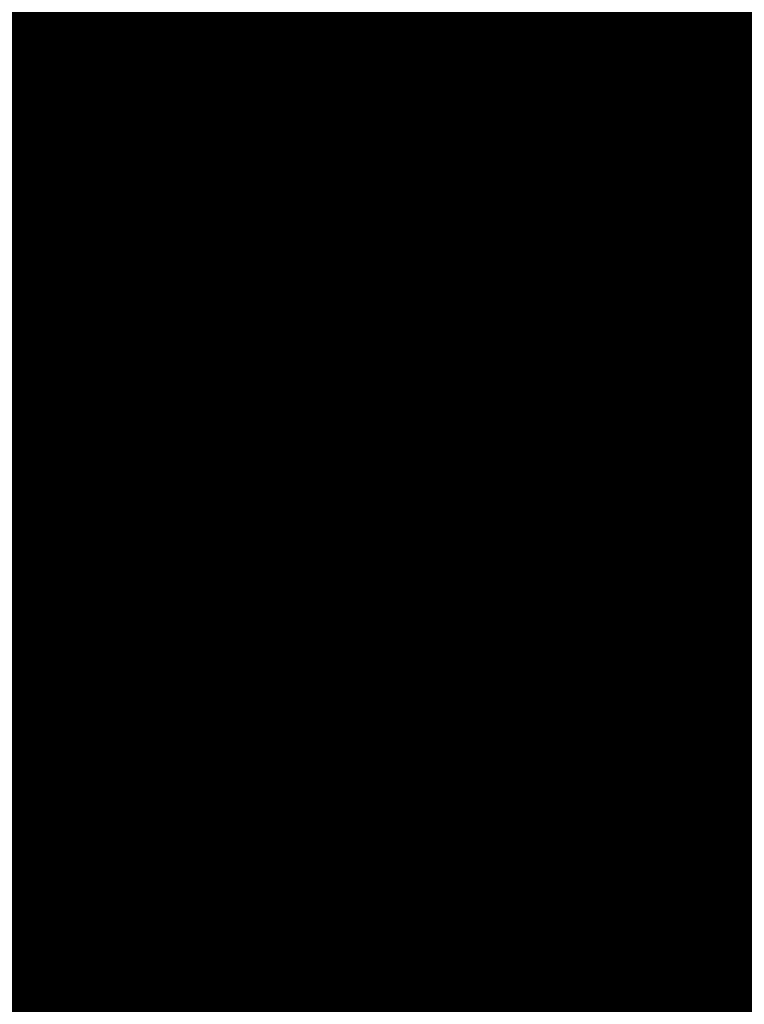
# Model space of a CAD drawing. Units: millimetres. Extents: x -6681 to 1575194, y -425978 to 60344.
# Drawn here: x 161921 to 162301, y -28463 to -27947 of the extents above; entities that cross this region are included whole.
import ezdxf

# ---------------------------------------------------------------- set-up
doc = ezdxf.new("R2010")
doc.units = ezdxf.units.MM
doc.layers.add('МАРКИ ОБОРУДОВАНИЯ', color=7, linetype='Continuous', lineweight=20)
doc.layers.add('ОБОРУДОВАНИЕ', color=84, linetype='Continuous', lineweight=15)
doc.styles.add('ГОСТ 2.304', font='isocpeui.ttf')

# ---------------------------------------------------------------- blocks, each defined once
blk = doc.blocks.new('*U619')
h = blk.add_hatch(color=256)
edge = h.paths.add_edge_path()
edge.add_arc((-448.36, -643.5), 37.5, 90, 180)
edge.add_line((-485.86, -643.5), (-448.36, -643.5))
edge.add_line((-448.36, -643.5), (-448.36, -606))
h = blk.add_hatch(color=256)
edge = h.paths.add_edge_path()
edge.add_arc((-448.36, -643.5), 37.5, 270, 360)
edge.add_line((-410.86, -643.5), (-448.36, -643.5))
edge.add_line((-448.36, -643.5), (-448.36, -681))
for p, q in [((-735.35, -715.42), (-735.35, 127.58)), ((-735.35, -715.42), (-735.35, 127.58)), ((-635.35, -693.42), (-635.35, 127.58)), ((-629.2, -34.61), (-629.2, -531.67)), ((-635.35, -537.41), (-635.35, -44.84)), ((-602.35, -310.58), (-602.35, -274.79)), ((-590.35, -293.14), (-590.35, -518.58)), ((-587.35, -296.91), (-587.35, -514.17)), ((-596.35, -308.58), (-596.35, -303.58)), ((-596.35, -303.58), (-593.35, -303.58)), ((-593.35, -303.58), (-593.35, -308.58)), ((-593.35, -308.58), (-593.35, -303.58)), ((-593.35, -303.58), (-590.35, -303.58)), ((-600.35, -307.8), (-600.35, -310.69)), ((-600.35, -307.8), (-596.35, -307.8)), ((-596.35, -398.58), (-596.35, -308.58)), ((-593.35, -398.58), (-593.35, -308.58)), ((-593.35, -398.58), (-593.35, -308.58)), ((-526.19, -309.27), (-529.29, -316.74)), ((-518.18, -308.22), (-526.19, -309.27)), ((-513.26, -314.63), (-518.18, -308.22)), ((-432.52, -308.22), (-437.44, -314.63)), ((-424.51, -309.27), (-432.52, -308.22)), ((-421.42, -316.74), (-424.51, -309.27)), ((-605.85, -310.58), (-606.35, -311.08)), ((-606.35, -311.08), (-606.35, -316.08)), ((-605.85, -316.58), (-605.85, -310.58)), ((-600.35, -310.58), (-605.85, -310.58)), ((-600.35, -310.69), (-600.35, -316.46)), ((-600.35, -310.69), (-596.35, -310.69)), ((-516.35, -322.1), (-513.26, -314.63)), ((-437.44, -314.63), (-434.35, -322.1)), ((-606.35, -316.08), (-605.85, -316.58)), ((-605.85, -316.58), (-600.35, -316.58)), ((-602.35, -324.28), (-602.35, -316.58)), ((-600.35, -316.46), (-600.35, -319.35)), ((-600.35, -316.46), (-596.35, -316.46)), ((-600.35, -319.35), (-596.35, -319.35)), ((-565.35, -318.51), (-565.35, -362.32)), ((-529.29, -316.74), (-524.37, -323.15)), ((-426.34, -323.15), (-421.42, -316.74)), ((-618.22, -322.58), (-620.85, -322.58)), ((-617.85, -328.08), (-617.85, -322.58)), ((-617.5, -323.31), (-617.85, -328.08)), ((-617.5, -323.31), (-617.5, -322.58)), ((-617.5, -322.58), (-607.85, -322.58)), ((-607.85, -323.31), (-617.5, -323.31)), ((-607.85, -323.31), (-607.85, -322.58)), ((-607.85, -332.84), (-607.85, -323.31)), ((-601.85, -324.28), (-607.85, -324.28)), ((-601.85, -323.31), (-601.85, -322.58)), ((-601.85, -322.58), (-596.35, -322.58)), ((-596.35, -323.31), (-601.85, -323.31)), ((-601.85, -323.31), (-601.85, -332.84)), ((-524.37, -323.15), (-516.35, -322.1)), ((-434.35, -322.1), (-426.34, -323.15)), ((-624.85, -326.58), (-624.85, -340.58)), ((-617.85, -339.08), (-617.85, -328.08)), ((-617.85, -328.08), (-617.5, -332.84)), ((-617.5, -334.31), (-617.85, -339.08)), ((-617.5, -334.31), (-617.5, -332.84)), ((-617.5, -332.84), (-607.85, -332.84)), ((-607.85, -334.31), (-617.5, -334.31)), ((-607.85, -334.31), (-607.85, -332.84)), ((-607.85, -343.84), (-607.85, -334.31)), ((-601.85, -334.31), (-601.85, -332.84)), ((-601.85, -332.84), (-596.35, -332.84)), ((-596.35, -334.31), (-601.85, -334.31)), ((-601.85, -334.31), (-601.85, -343.84)), ((-617.85, -344.58), (-617.85, -339.08)), ((-617.85, -339.08), (-617.5, -343.84)), ((-620.85, -344.58), (-618.22, -344.58)), ((-617.5, -344.58), (-617.5, -343.84)), ((-617.5, -343.84), (-607.85, -343.84)), ((-607.85, -344.58), (-617.5, -344.58)), ((-607.85, -342.88), (-601.85, -342.88)), ((-607.85, -344.58), (-607.85, -343.84)), ((-602.35, -347.33), (-602.35, -342.88)), ((-601.85, -344.58), (-601.85, -343.84)), ((-601.85, -343.84), (-596.35, -343.84)), ((-596.35, -344.58), (-601.85, -344.58)), ((-616.85, -349.75), (-616.85, -357.4)), ((-610.45, -346.75), (-613.85, -346.75)), ((-610.45, -346.75), (-610.45, -360.4)), ((-607.85, -346.63), (-609.95, -346.63)), ((-609.95, -346.63), (-609.95, -347.18)), ((-609.95, -347.18), (-607.85, -347.18)), ((-607.85, -346.63), (-607.85, -347.18)), ((-607.35, -346.75), (-607.35, -360.4)), ((-604.35, -346.75), (-607.35, -346.75)), ((-604.35, -346.75), (-604.35, -360.4)), ((-600.35, -347.33), (-604.35, -347.33)), ((-600.35, -347.33), (-600.35, -359.83)), ((-599.35, -348.08), (-600.35, -348.08)), ((-599.35, -360.4), (-599.35, -346.75)), ((-596.35, -346.63), (-598.85, -346.63)), ((-598.85, -346.63), (-598.85, -347.18)), ((-598.85, -347.18), (-596.35, -347.18)), ((-496.35, -348.29), (-496.35, -388.82)), ((-487.35, -349.32), (-487.35, -388.82)), ((-486.35, -349.4), (-486.35, -380.32)), ((-464.35, -380.32), (-464.35, -349.4)), ((-463.35, -349.32), (-463.35, -388.82)), ((-454.35, -348.29), (-454.35, -383.82)), ((-607.85, -353.02), (-609.95, -353.02)), ((-609.95, -353.02), (-609.95, -354.13)), ((-609.95, -354.13), (-607.85, -354.13)), ((-607.85, -353.02), (-607.85, -354.13)), ((-596.35, -353.02), (-598.85, -353.02)), ((-598.85, -353.02), (-598.85, -354.13)), ((-598.85, -354.13), (-596.35, -354.13)), ((-613.85, -360.4), (-610.45, -360.4)), ((-607.85, -359.97), (-609.95, -359.97)), ((-609.95, -359.97), (-609.95, -360.53)), ((-609.95, -360.53), (-607.85, -360.53)), ((-607.85, -359.97), (-607.85, -360.53)), ((-607.35, -360.4), (-604.35, -360.4)), ((-604.35, -359.83), (-600.35, -359.83)), ((-602.35, -364.28), (-602.35, -359.83)), ((-600.35, -359.08), (-599.35, -359.08)), ((-596.35, -359.97), (-598.85, -359.97)), ((-598.85, -359.97), (-598.85, -360.53)), ((-598.85, -360.53), (-596.35, -360.53)), ((-624.85, -366.58), (-624.85, -380.58)), ((-618.22, -362.58), (-620.85, -362.58)), ((-617.85, -368.08), (-617.85, -362.58)), ((-617.5, -363.31), (-617.85, -368.08)), ((-617.5, -363.31), (-617.5, -362.58)), ((-617.5, -362.58), (-607.85, -362.58)), ((-607.85, -363.31), (-617.5, -363.31)), ((-607.85, -363.31), (-607.85, -362.58)), ((-607.85, -372.84), (-607.85, -363.31)), ((-601.85, -364.28), (-607.85, -364.28)), ((-601.85, -363.31), (-601.85, -362.58)), ((-601.85, -362.58), (-596.35, -362.58)), ((-596.35, -363.31), (-601.85, -363.31)), ((-601.85, -363.31), (-601.85, -372.84)), ((-561.85, -362.32), (-565.35, -362.32)), ((-564.72, -363.54), (-563.85, -362.32)), ((-520.35, -395.11), (-564.72, -363.54)), ((-561.85, -363.74), (-563.85, -362.32)), ((-563.6, -362.32), (-563.6, -362.5)), ((-562.85, -362.32), (-562.85, -363.03)), ((-561.85, -363.74), (-561.85, -362.32)), ((-520.35, -393.27), (-561.85, -363.74)), ((-617.85, -379.08), (-617.85, -368.08)), ((-617.85, -368.08), (-617.5, -372.84)), ((-617.5, -374.31), (-617.85, -379.08)), ((-617.5, -374.31), (-617.5, -372.84)), ((-617.5, -372.84), (-607.85, -372.84)), ((-607.85, -374.31), (-617.5, -374.31)), ((-607.85, -374.31), (-607.85, -372.84)), ((-607.85, -383.84), (-607.85, -374.31)), ((-601.85, -374.31), (-601.85, -372.84)), ((-601.85, -372.84), (-596.35, -372.84)), ((-596.35, -374.31), (-601.85, -374.31)), ((-601.85, -374.31), (-601.85, -383.84)), ((-395.35, -373.5), (-395.35, -378.41)), ((-395.35, -373.5), (-387.35, -373.5)), ((-387.35, -393.82), (-387.35, -372.82)), ((-385.35, -372.82), (-387.35, -372.82)), ((-617.85, -384.58), (-617.85, -379.08)), ((-617.85, -379.08), (-617.5, -383.84)), ((-484.85, -381.82), (-465.85, -381.82)), ((-395.35, -378.41), (-395.35, -388.23)), ((-395.35, -378.41), (-387.35, -378.41)), ((-620.85, -384.58), (-618.22, -384.58)), ((-617.5, -384.58), (-617.5, -383.84)), ((-617.5, -383.84), (-607.85, -383.84)), ((-607.85, -384.58), (-617.5, -384.58)), ((-607.85, -382.88), (-601.85, -382.88)), ((-607.85, -384.58), (-607.85, -383.84)), ((-602.35, -390.58), (-602.35, -382.88)), ((-601.85, -384.58), (-601.85, -383.84)), ((-601.85, -383.84), (-596.35, -383.84)), ((-596.35, -384.58), (-601.85, -384.58)), ((-605.85, -390.58), (-606.35, -391.08)), ((-606.35, -391.08), (-606.35, -396.08)), ((-605.85, -396.58), (-605.85, -390.58)), ((-600.35, -390.58), (-605.85, -390.58)), ((-600.35, -387.8), (-600.35, -390.69)), ((-600.35, -387.8), (-596.35, -387.8)), ((-600.35, -390.69), (-600.35, -396.46)), ((-600.35, -390.69), (-596.35, -390.69)), ((-520.35, -388.82), (-430.35, -388.82)), ((-520.35, -388.82), (-520.35, -404.82)), ((-430.35, -404.82), (-430.35, -388.82)), ((-395.35, -388.23), (-395.35, -393.13)), ((-395.35, -388.23), (-387.35, -388.23)), ((-606.35, -396.08), (-605.85, -396.58)), ((-605.85, -396.58), (-600.35, -396.58)), ((-602.35, -531.67), (-602.35, -396.58)), ((-600.35, -396.46), (-600.35, -399.35)), ((-600.35, -396.46), (-596.35, -396.46)), ((-395.35, -393.13), (-387.35, -393.13)), ((-387.35, -393.82), (-385.35, -393.82)), ((-600.35, -399.35), (-596.35, -399.35)), ((-596.35, -403.58), (-596.35, -398.58)), ((-593.35, -398.58), (-593.35, -403.58)), ((-593.35, -403.58), (-593.35, -398.58)), ((-593.35, -403.58), (-596.35, -403.58)), ((-593.35, -403.58), (-590.35, -403.58)), ((-557.25, -404.82), (-557.25, -405.32)), ((-507.49, -404.82), (-557.25, -404.82)), ((-557.25, -405.32), (-557.25, -418.99)), ((-430.35, -404.82), (-520.35, -404.82)), ((-393.45, -404.82), (-443.22, -404.82)), ((-393.45, -404.82), (-393.45, -405.32)), ((-393.45, -405.32), (-393.45, -418.99)), ((-567.25, -418.52), (-567.25, -414.82)), ((-557.25, -414.82), (-567.25, -414.82)), ((-383.45, -414.82), (-393.45, -414.82)), ((-567.25, -422.41), (-567.25, -418.52)), ((-567.25, -428.89), (-567.25, -422.41)), ((-557.25, -418.99), (-557.25, -420.87)), ((-557.25, -420.87), (-557.25, -421.96)), ((-557.25, -421.96), (-557.25, -428.53)), ((-393.45, -418.99), (-393.45, -420.87)), ((-393.45, -420.87), (-393.45, -421.96)), ((-393.45, -421.96), (-393.45, -428.53)), ((-573.25, -424.36), (-573.25, -434.36)), ((-567.25, -424.36), (-573.25, -424.36)), ((-557.25, -428.53), (-557.25, -437.82)), ((-393.45, -428.53), (-393.45, -437.82)), ((-567.25, -441.08), (-567.25, -428.89)), ((-573.25, -434.36), (-567.25, -434.36)), ((-557.25, -437.82), (-557.25, -441.41)), ((-393.45, -437.82), (-393.45, -441.41)), ((-567.25, -446.05), (-567.25, -441.08)), ((-557.25, -441.41), (-557.25, -442.82)), ((-557.25, -442.82), (-557.25, -443.32)), ((-393.45, -442.82), (-557.25, -442.82)), ((-557.25, -443.32), (-557.25, -486.32)), ((-393.45, -441.41), (-393.45, -442.82)), ((-393.45, -442.82), (-393.45, -443.32)), ((-393.45, -443.32), (-393.45, -486.32)), ((-567.25, -451.65), (-567.25, -446.05)), ((-567.25, -477.99), (-567.25, -451.65)), ((-567.25, -483.59), (-567.25, -477.99)), ((-567.25, -488.56), (-567.25, -483.59)), ((-567.25, -500.74), (-567.25, -488.56)), ((-557.25, -486.32), (-557.25, -486.82)), ((-557.25, -486.82), (-557.25, -488.23)), ((-393.45, -486.82), (-557.25, -486.82)), ((-557.25, -488.23), (-557.25, -491.81)), ((-393.45, -486.32), (-393.45, -486.82)), ((-393.45, -486.82), (-393.45, -488.23)), ((-393.45, -488.23), (-393.45, -491.81)), ((-573.25, -495.28), (-573.25, -505.28)), ((-567.25, -495.28), (-573.25, -495.28)), ((-557.25, -491.81), (-557.25, -501.1)), ((-393.45, -491.81), (-393.45, -501.1)), ((-567.25, -507.22), (-567.25, -500.74)), ((-573.25, -505.28), (-567.25, -505.28)), ((-557.25, -501.1), (-557.25, -507.68)), ((-393.45, -501.1), (-393.45, -507.68)), ((-567.25, -511.12), (-567.25, -507.22)), ((-567.25, -511.12), (-567.25, -514.82)), ((-557.25, -507.68), (-557.25, -511.05)), ((-557.25, -511.05), (-557.25, -512.85)), ((-393.45, -507.68), (-393.45, -511.05)), ((-393.45, -511.05), (-393.45, -512.85)), ((-587.35, -514.17), (-587.35, -519.67)), ((-587.35, -514.17), (-587.35, -518.58)), ((-567.25, -514.82), (-557.25, -514.82)), ((-557.25, -512.85), (-557.25, -514.77)), ((-557.25, -514.77), (-557.25, -520.32)), ((-393.45, -512.85), (-393.45, -514.77)), ((-393.45, -514.77), (-393.45, -520.32)), ((-393.45, -514.82), (-383.45, -514.82)), ((-590.35, -518.58), (-592.85, -518.58)), ((-592.85, -518.58), (-592.85, -522.31)), ((-587.35, -518.58), (-590.35, -518.58)), ((-587.35, -519.67), (-557.25, -519.67)), ((-587.35, -522.17), (-587.35, -519.67)), ((-557.25, -520.32), (-557.25, -520.82)), ((-487.55, -520.82), (-557.25, -520.82)), ((-498.35, -520.82), (-498.35, -546.12)), ((-463.16, -520.82), (-487.55, -520.82)), ((-393.45, -520.82), (-463.16, -520.82)), ((-452.35, -546.12), (-452.35, -520.82)), ((-393.45, -519.67), (-260.85, -519.67)), ((-393.45, -520.32), (-393.45, -520.82)), ((-602.21, -531.67), (-592.71, -522.17)), ((-592.71, -522.17), (-587.35, -522.17)), ((-629.35, -531.67), (-498.35, -531.67)), ((-452.35, -531.67), (-385.35, -531.67)), ((-385.35, -531.67), (-385.35, -534.67)), ((-629.35, -534.67), (-498.35, -534.67)), ((-605.35, -577.67), (-605.35, -534.67)), ((-452.35, -534.67), (-385.35, -534.67)), ((-385.35, -537.67), (-385.35, -534.67)), ((-632.35, -537.56), (-632.35, -537.67)), ((-632.35, -651.67), (-632.35, -537.67)), ((-632.35, -537.67), (-632.35, -561.67)), ((-385.35, -537.67), (-385.35, -561.67)), ((-493.35, -551.12), (-457.35, -551.12)), ((-455.35, -550.7), (-455.35, -577.67)), ((-605.35, -561.67), (-632.35, -561.67)), ((-629.2, -561.67), (-629.2, -578.2)), ((-385.35, -561.67), (-455.35, -561.67)), ((-616.82, -567.94), (-627.43, -576.43)), ((-616.82, -567.94), (-625.31, -576.43)), ((-625.3, -576.43), (-616.82, -567.95)), ((-625.3, -578.55), (-616.82, -567.95)), ((-616.82, -567.95), (-616.82, -567.94)), ((-616.82, -567.95), (-616.82, -567.95)), ((-632.35, -578.19), (-630.95, -578.19)), ((-630.95, -578.19), (-629.2, -578.19)), ((-629.85, -578.21), (-627.07, -578.21)), ((-629.85, -581.12), (-629.85, -578.21)), ((-629.35, -578.19), (-629.35, -578.21)), ((-627.43, -576.43), (-629.2, -578.2)), ((-629.2, -578.2), (-627.08, -578.2)), ((-627.43, -576.43), (-625.31, -576.43)), ((-625.31, -576.43), (-627.08, -578.2)), ((-627.07, -578.2), (-625.3, -576.43)), ((-627.07, -578.19), (-627.07, -578.19)), ((-627.07, -580.32), (-627.07, -578.2)), ((-627.06, -578.19), (-627.06, -578.18)), ((-625.3, -578.55), (-625.3, -576.43)), ((-607.35, -583.67), (-607.35, -577.67)), ((-607.35, -577.67), (-600.35, -577.67)), ((-600.35, -577.67), (-460.35, -577.67)), ((-460.35, -577.67), (-453.35, -577.67)), ((-453.35, -583.67), (-453.35, -577.67)), ((-629.85, -581.12), (-607.35, -581.12)), ((-629.85, -581.12), (-629.85, -583.29)), ((-629.85, -583.29), (-629.85, -583.65)), ((-627.07, -580.32), (-625.3, -578.55)), ((-627.07, -580.32), (-607.35, -580.32)), ((-453.35, -580.32), (-368.55, -580.32)), ((-453.35, -581.12), (-378.04, -581.12)), ((-607.35, -583.67), (-600.35, -583.67)), ((-605.35, -592.67), (-605.35, -583.67)), ((-600.35, -583.67), (-460.35, -583.67)), ((-460.35, -583.67), (-453.35, -583.67)), ((-455.35, -583.67), (-455.35, -592.67)), ((-631.85, -590.92), (-632.35, -590.92)), ((-605.35, -590.92), (-631.85, -590.92)), ((-603.35, -592.67), (-605.35, -592.67)), ((-457.35, -592.67), (-603.35, -592.67)), ((-601.85, -592.67), (-601.85, -593.27)), ((-601.85, -593.27), (-589.85, -593.27)), ((-589.85, -593.27), (-589.85, -593.67)), ((-580.97, -593.67), (-589.85, -593.67)), ((-580.97, -593.67), (-581.97, -592.67)), ((-572.58, -593.67), (-580.97, -593.67)), ((-575.13, -592.96), (-575.15, -592.67)), ((-572.58, -593.67), (-572.58, -593.48)), ((-569.85, -593.67), (-572.58, -593.67)), ((-567.12, -593.67), (-569.85, -593.67)), ((-567.12, -593.48), (-567.12, -593.67)), ((-558.74, -593.67), (-567.12, -593.67)), ((-564.57, -592.96), (-564.55, -592.67)), ((-558.74, -593.67), (-557.74, -592.67)), ((-540.97, -593.67), (-558.74, -593.67)), ((-548.85, -592.79), (-548.85, -592.67)), ((-547.79, -592.79), (-547.79, -592.67)), ((-541.97, -592.67), (-540.97, -593.67)), ((-518.74, -593.67), (-540.97, -593.67)), ((-534.72, -593.67), (-534.72, -594.02)), ((-524.99, -594.02), (-524.99, -593.67)), ((-518.74, -593.67), (-517.74, -592.67)), ((-500.97, -593.67), (-518.74, -593.67)), ((-504.85, -593.67), (-504.85, -602.67)), ((-501.97, -592.67), (-500.97, -593.67)), ((-478.74, -593.67), (-500.97, -593.67)), ((-477.74, -592.67), (-478.74, -593.67)), ((-478.74, -593.67), (-469.85, -593.67)), ((-474.85, -593.67), (-474.85, -602.67)), ((-469.85, -593.27), (-457.85, -593.27)), ((-469.85, -593.27), (-469.85, -593.67)), ((-457.85, -592.67), (-457.85, -593.27)), ((-455.35, -592.67), (-457.35, -592.67)), ((-368.55, -590.92), (-455.35, -590.92)), ((-536.85, -595.67), (-522.85, -595.67)), ((-536.85, -603.67), (-536.85, -595.67)), ((-524.99, -594.02), (-534.72, -594.02)), ((-534.72, -594.02), (-534.14, -594.6)), ((-525.57, -594.6), (-534.14, -594.6)), ((-534.14, -594.6), (-534.14, -595.67)), ((-525.57, -594.6), (-524.99, -594.02)), ((-525.57, -595.67), (-525.57, -594.6)), ((-522.85, -595.67), (-522.85, -603.67)), ((-448.36, -643.5), (-448.36, -598.5)), ((-629.35, -601.67), (-632.35, -601.67)), ((-629.35, -601.67), (-629.35, -646.17)), ((-509.35, -603.67), (-550.35, -603.67)), ((-550.35, -603.67), (-550.35, -628.67)), ((-509.35, -628.67), (-509.35, -603.67)), ((-504.85, -602.67), (-474.85, -602.67)), ((-499.25, -614.67), (-499.25, -602.67)), ((-498.45, -602.67), (-498.45, -614.67)), ((-493.05, -602.67), (-493.05, -614.67)), ((-486.65, -614.67), (-486.65, -602.67)), ((-481.25, -614.67), (-481.25, -602.67)), ((-480.45, -602.67), (-480.45, -614.67)), ((-635.35, -618.92), (-635.35, -693.42)), ((-499.25, -614.67), (-498.45, -614.67)), ((-493.05, -614.67), (-486.65, -614.67)), ((-481.25, -614.67), (-480.45, -614.67)), ((-510.35, -629.67), (-549.35, -629.67)), ((-546.07, -629.67), (-546.07, -629.79)), ((-536.75, -629.79), (-536.75, -629.67)), ((-518.59, -629.79), (-518.59, -629.67)), ((-574.55, -634.75), (-585.15, -634.75)), ((-585.15, -634.75), (-585.15, -636.55)), ((-584.8, -632.84), (-584.8, -633.65)), ((-584.8, -633.65), (-574.9, -633.65)), ((-584.8, -633.65), (-584.55, -633.9)), ((-584.55, -632.6), (-575.15, -632.6)), ((-584.55, -633.9), (-575.15, -633.9)), ((-583.45, -633.9), (-583.45, -634.75)), ((-576.25, -634.75), (-576.25, -633.9)), ((-575.15, -633.9), (-574.9, -633.65)), ((-574.9, -633.65), (-574.9, -632.84)), ((-574.55, -636.55), (-574.55, -634.75)), ((-539.55, -634.75), (-550.15, -634.75)), ((-550.15, -634.75), (-550.15, -636.55)), ((-549.8, -632.84), (-549.8, -633.65)), ((-549.8, -633.65), (-539.9, -633.65)), ((-549.8, -633.65), (-549.55, -633.9)), ((-549.55, -632.6), (-540.15, -632.6)), ((-549.55, -633.9), (-540.15, -633.9)), ((-548.45, -633.9), (-548.45, -634.75)), ((-541.25, -634.75), (-541.25, -633.9)), ((-540.15, -633.9), (-539.9, -633.65)), ((-539.9, -633.65), (-539.9, -632.84)), ((-539.55, -636.55), (-539.55, -634.75)), ((-585.15, -636.55), (-585.85, -637.25)), ((-573.85, -637.25), (-585.85, -637.25)), ((-585.85, -637.25), (-585.85, -641.32)), ((-574.55, -636.55), (-585.15, -636.55)), ((-573.85, -637.25), (-574.55, -636.55)), ((-573.85, -641.32), (-573.85, -637.25)), ((-550.15, -636.55), (-550.85, -637.25)), ((-538.85, -637.25), (-550.85, -637.25)), ((-550.85, -637.25), (-550.85, -641.32)), ((-539.55, -636.55), (-550.15, -636.55)), ((-538.85, -637.25), (-539.55, -636.55)), ((-538.85, -641.32), (-538.85, -637.25)), ((-587.35, -642.55), (-587.35, -641.78)), ((-587.35, -641.78), (-583.6, -641.78)), ((-587.35, -642.55), (-587.35, -646.27)), ((-587.35, -642.55), (-586.63, -642.55)), ((-586.85, -641.57), (-586.85, -641.78)), ((-586.63, -646.27), (-586.63, -642.55)), ((-586.6, -641.32), (-573.1, -641.32)), ((-583.6, -641.78), (-576.1, -641.78)), ((-580.57, -642.55), (-580.57, -646.27)), ((-580.57, -642.55), (-579.13, -642.55)), ((-579.13, -646.27), (-579.13, -642.55)), ((-576.1, -641.78), (-572.35, -641.78)), ((-573.07, -642.55), (-573.07, -646.27)), ((-573.07, -642.55), (-572.35, -642.55)), ((-572.35, -641.78), (-572.35, -642.55)), ((-572.35, -646.27), (-572.35, -642.55)), ((-552.35, -642.55), (-552.35, -641.78)), ((-552.35, -641.78), (-548.6, -641.78)), ((-552.35, -642.55), (-552.35, -646.27)), ((-552.35, -642.55), (-551.63, -642.55)), ((-551.85, -641.57), (-551.85, -641.78)), ((-551.63, -646.27), (-551.63, -642.55)), ((-551.6, -641.32), (-538.1, -641.32)), ((-548.6, -641.78), (-541.1, -641.78)), ((-545.57, -642.55), (-545.57, -646.27)), ((-545.57, -642.55), (-544.13, -642.55)), ((-544.13, -646.27), (-544.13, -642.55)), ((-541.1, -641.78), (-537.35, -641.78)), ((-538.07, -642.55), (-538.07, -646.27)), ((-538.07, -642.55), (-537.35, -642.55)), ((-537.35, -641.78), (-537.35, -642.55)), ((-537.35, -646.27), (-537.35, -642.55)), ((-448.36, -643.5), (-493.36, -643.5)), ((-448.36, -643.5), (-403.36, -643.5)), ((-631.85, -652.14), (-631.85, -650.4)), ((-626.85, -648.67), (-512.35, -648.67)), ((-588.13, -646.27), (-588.8, -646.97)), ((-588.8, -646.97), (-570.9, -646.97)), ((-588.8, -646.97), (-588.8, -648.67)), ((-587.35, -646.27), (-588.13, -646.27)), ((-587.35, -646.27), (-586.63, -646.27)), ((-580.57, -646.27), (-586.63, -646.27)), ((-580.57, -646.27), (-579.13, -646.27)), ((-573.07, -646.27), (-579.13, -646.27)), ((-573.07, -646.27), (-572.35, -646.27)), ((-572.35, -646.27), (-571.58, -646.27)), ((-570.9, -646.97), (-571.58, -646.27)), ((-570.9, -648.67), (-570.9, -646.97)), ((-553.13, -646.27), (-553.8, -646.97)), ((-553.8, -646.97), (-535.9, -646.97)), ((-553.8, -646.97), (-553.8, -648.67)), ((-552.35, -646.27), (-553.13, -646.27)), ((-552.35, -646.27), (-551.63, -646.27)), ((-545.57, -646.27), (-551.63, -646.27)), ((-545.57, -646.27), (-544.13, -646.27)), ((-538.07, -646.27), (-544.13, -646.27)), ((-538.07, -646.27), (-537.35, -646.27)), ((-537.35, -646.27), (-536.58, -646.27)), ((-535.9, -646.97), (-536.58, -646.27)), ((-535.9, -648.67), (-535.9, -646.97)), ((-512.35, -648.67), (-512.35, -651.67)), ((-635.35, -651.67), (-632.35, -651.67)), ((-633.85, -693.42), (-633.85, -651.67)), ((-626.85, -651.67), (-512.35, -651.67)), ((-604.85, -651.67), (-604.85, -652.47)), ((-599.85, -652.47), (-604.85, -652.47)), ((-524.85, -652.47), (-599.85, -652.47)), ((-588.8, -652.47), (-588.8, -653.37)), ((-570.9, -653.37), (-588.8, -653.37)), ((-588.8, -653.37), (-588.13, -654.07)), ((-588.1, -654.07), (-588.13, -654.07)), ((-588.13, -654.07), (-588.13, -657.78)), ((-588.1, -654.07), (-584.6, -654.07)), ((-588.1, -657.78), (-588.1, -654.07)), ((-583.35, -654.07), (-584.6, -654.07)), ((-584.6, -654.07), (-584.6, -657.78)), ((-583.35, -654.07), (-576.36, -654.07)), ((-583.35, -657.78), (-583.35, -654.07)), ((-576.36, -654.07), (-575.11, -654.07)), ((-576.36, -654.07), (-576.36, -657.78)), ((-575.11, -654.07), (-571.61, -654.07)), ((-575.11, -657.78), (-575.11, -654.07)), ((-571.61, -654.07), (-571.58, -654.07)), ((-571.61, -654.07), (-571.61, -657.78)), ((-571.58, -654.07), (-570.9, -653.37)), ((-571.58, -657.78), (-571.58, -654.07)), ((-570.9, -653.37), (-570.9, -652.47)), ((-553.8, -652.47), (-553.8, -653.37)), ((-535.9, -653.37), (-553.8, -653.37)), ((-553.8, -653.37), (-553.13, -654.07)), ((-553.1, -654.07), (-553.13, -654.07)), ((-553.13, -654.07), (-553.13, -657.78)), ((-553.1, -654.07), (-549.6, -654.07)), ((-553.1, -657.78), (-553.1, -654.07)), ((-548.35, -654.07), (-549.6, -654.07)), ((-549.6, -654.07), (-549.6, -657.78)), ((-548.35, -654.07), (-541.36, -654.07)), ((-548.35, -657.78), (-548.35, -654.07)), ((-541.36, -654.07), (-540.11, -654.07)), ((-541.36, -654.07), (-541.36, -657.78)), ((-540.11, -654.07), (-536.61, -654.07)), ((-540.11, -657.78), (-540.11, -654.07)), ((-536.61, -654.07), (-536.58, -654.07)), ((-536.61, -654.07), (-536.61, -657.78)), ((-536.58, -654.07), (-535.9, -653.37)), ((-536.58, -657.78), (-536.58, -654.07)), ((-535.9, -653.37), (-535.9, -652.47)), ((-519.85, -652.47), (-524.85, -652.47)), ((-519.85, -651.67), (-519.85, -652.47)), ((-588.1, -657.78), (-588.13, -657.78)), ((-588.13, -657.78), (-587.35, -658.56)), ((-586.35, -658.56), (-587.35, -658.56)), ((-586.85, -658.56), (-586.85, -658.77)), ((-573.1, -659.02), (-586.6, -659.02)), ((-579.85, -658.56), (-586.35, -658.56)), ((-584.55, -659.87), (-584.8, -660.12)), ((-574.9, -660.12), (-584.8, -660.12)), ((-584.8, -660.12), (-584.8, -660.93)), ((-583.35, -657.78), (-584.6, -657.78)), ((-575.15, -659.87), (-584.55, -659.87)), ((-583.45, -659.02), (-583.45, -659.87)), ((-573.36, -658.56), (-579.85, -658.56)), ((-575.11, -657.78), (-576.36, -657.78)), ((-576.25, -659.87), (-576.25, -659.02)), ((-574.9, -660.12), (-575.15, -659.87)), ((-574.9, -660.93), (-574.9, -660.12)), ((-573.36, -658.56), (-572.35, -658.56)), ((-572.85, -658.77), (-572.85, -658.56)), ((-572.35, -658.56), (-571.58, -657.78)), ((-572.35, -688.92), (-572.35, -659.16)), ((-572.35, -659.16), (-548.45, -659.16)), ((-572.35, -660.46), (-549.8, -660.46)), ((-571.61, -657.78), (-571.58, -657.78)), ((-553.1, -657.78), (-553.13, -657.78)), ((-553.13, -657.78), (-552.35, -658.56)), ((-551.35, -658.56), (-552.35, -658.56)), ((-551.85, -658.56), (-551.85, -658.77)), ((-538.1, -659.02), (-551.6, -659.02)), ((-544.85, -658.56), (-551.35, -658.56)), ((-549.55, -659.87), (-549.8, -660.12)), ((-539.9, -660.12), (-549.8, -660.12)), ((-549.8, -660.12), (-549.8, -660.93)), ((-548.35, -657.78), (-549.6, -657.78)), ((-540.15, -659.87), (-549.55, -659.87)), ((-548.45, -659.02), (-548.45, -659.87)), ((-538.36, -658.56), (-544.85, -658.56)), ((-540.11, -657.78), (-541.36, -657.78)), ((-541.25, -659.87), (-541.25, -659.02)), ((-541.25, -659.16), (-539.85, -659.16)), ((-539.9, -660.12), (-540.15, -659.87)), ((-539.9, -660.93), (-539.9, -660.12)), ((-539.9, -660.46), (-539.85, -660.46)), ((-539.85, -659.02), (-539.85, -670.31)), ((-538.36, -658.56), (-537.35, -658.56)), ((-537.85, -658.77), (-537.85, -658.56)), ((-537.35, -658.56), (-536.58, -657.78)), ((-536.61, -657.78), (-536.58, -657.78)), ((-524.85, -657.31), (-536.58, -657.31)), ((-524.85, -670.31), (-524.85, -657.31)), ((-524.85, -659.16), (-479.85, -659.16)), ((-524.85, -660.46), (-479.85, -660.46)), ((-479.85, -657.31), (-479.85, -670.31)), ((-464.85, -657.31), (-479.85, -657.31)), ((-464.85, -670.31), (-464.85, -657.31)), ((-464.85, -659.16), (-419.85, -659.16)), ((-464.85, -660.46), (-419.85, -660.46)), ((-404.85, -657.31), (-419.85, -657.31)), ((-419.85, -657.31), (-419.85, -670.31)), ((-404.85, -670.31), (-404.85, -657.31)), ((-404.85, -659.16), (-359.85, -659.16)), ((-404.85, -660.46), (-359.85, -660.46)), ((-575.15, -661.17), (-584.55, -661.17)), ((-583.85, -661.17), (-583.85, -662.67)), ((-581.1, -662.67), (-583.85, -662.67)), ((-581.1, -662.67), (-581.1, -670.24)), ((-578.6, -662.67), (-575.85, -662.67)), ((-578.6, -670.24), (-578.6, -662.67)), ((-575.85, -662.67), (-575.85, -661.17)), ((-540.15, -661.17), (-549.55, -661.17)), ((-548.85, -661.17), (-548.85, -662.67)), ((-546.1, -662.67), (-548.85, -662.67)), ((-546.1, -662.67), (-546.1, -670.24)), ((-543.6, -662.67), (-540.85, -662.67)), ((-543.6, -670.24), (-543.6, -662.67)), ((-540.85, -662.67), (-540.85, -661.17)), ((-581.1, -670.92), (-581.99, -670.04)), ((-581.99, -671.81), (-581.1, -670.92)), ((-577.72, -670.04), (-578.6, -670.92)), ((-578.6, -670.92), (-577.72, -671.81)), ((-546.1, -670.92), (-546.99, -670.04)), ((-546.99, -671.81), (-546.1, -670.92)), ((-542.72, -670.04), (-543.6, -670.92)), ((-543.6, -670.92), (-542.72, -671.81)), ((-539.85, -670.31), (-539.85, -684.17)), ((-539.85, -670.31), (-524.85, -670.31)), ((-524.85, -670.31), (-524.85, -684.17)), ((-479.85, -670.31), (-479.85, -684.17)), ((-479.85, -670.31), (-464.85, -670.31)), ((-464.85, -670.31), (-464.85, -684.17)), ((-419.85, -670.31), (-419.85, -684.17)), ((-419.85, -670.31), (-404.85, -670.31)), ((-404.85, -670.31), (-404.85, -684.17)), ((-581.1, -672.17), (-578.6, -672.17)), ((-546.1, -672.17), (-543.6, -672.17)), ((-538.85, -678.24), (-538.85, -683.49)), ((-525.85, -683.49), (-525.85, -678.24)), ((-478.85, -678.24), (-478.85, -683.49)), ((-465.85, -683.49), (-465.85, -678.24)), ((-418.85, -678.24), (-418.85, -683.49)), ((-405.85, -683.49), (-405.85, -678.24)), ((-539.85, -684.17), (-538.81, -684.17)), ((-539.35, -684.17), (-539.35, -686.81)), ((-525.9, -684.17), (-524.85, -684.17)), ((-525.35, -686.81), (-525.35, -684.17)), ((-479.85, -684.17), (-478.81, -684.17)), ((-479.35, -684.17), (-479.35, -686.81)), ((-465.9, -684.17), (-464.85, -684.17)), ((-465.35, -686.81), (-465.35, -684.17)), ((-419.85, -684.17), (-418.81, -684.17)), ((-419.35, -684.17), (-419.35, -686.81)), ((-405.9, -684.17), (-404.85, -684.17)), ((-405.35, -686.81), (-405.35, -684.17)), ((-633.85, -688.92), (663.15, -688.92)), ((-633.85, -692.42), (-633.85, -688.92)), ((-635.35, -693.42), (-633.85, -693.42)), ((-635.35, -715.42), (-635.35, -693.42)), ((-633.85, -715.42), (-633.85, -692.42)), ((-633.85, -715.42), (-633.85, -693.42)), ((-735.35, -702.42), (-735.35, -715.42)), ((-735.35, -715.42), (-735.35, -716.92)), ((-735.35, -716.92), (-735.35, -715.42)), ((-638.85, -717.42), (-731.85, -717.42)), ((-635.35, -715.42), (-635.35, -716.92)), ((-635.35, -715.42), (-635.35, -716.92)), ((-633.85, -718.3), (-633.85, -715.42)), ((-633.85, -718.3), (-633.85, -715.42)), ((-731.85, -718.92), (-733.35, -718.92)), ((-733.35, -718.92), (-731.85, -718.92)), ((-731.85, -718.92), (-638.85, -718.92)), ((-731.85, -718.92), (-638.85, -718.92)), ((-655.35, -721.92), (-655.35, -718.92)), ((-655.35, -723.42), (-655.35, -721.92)), ((-10.35, -721.92), (-655.35, -721.92)), ((-20.35, -721.92), (-645.35, -721.92)), ((-631.85, -718.92), (-638.85, -718.92)), ((-635.35, -718.92), (-635.35, -718.56)), ((-635.06, -718.34), (-634.5, -718.92)), ((-631.85, -718.92), (661.15, -718.92)), ((-645.35, -723.42), (-655.35, -723.42)), ((-649.87, -723.82), (-651.89, -723.82)), ((-651.89, -723.82), (-651.89, -725.39)), ((-650.85, -723.42), (-650.85, -723.82)), ((-645.83, -723.82), (-649.87, -723.82)), ((-649.87, -723.82), (-649.87, -725.39)), ((-643.81, -723.82), (-645.83, -723.82)), ((-645.83, -723.82), (-645.83, -725.39)), ((-20.35, -723.42), (-645.35, -723.42)), ((-644.85, -723.82), (-644.85, -723.42)), ((-643.81, -723.82), (-643.81, -725.39)), ((-540.35, -723.42), (-540.35, -724.42)), ((-540.35, -724.42), (-525.35, -724.42)), ((-540.35, -724.42), (-539.35, -725.42)), ((-539.35, -725.42), (-526.35, -725.42)), ((-537.85, -725.42), (-537.85, -751.05)), ((-527.85, -751.05), (-527.85, -725.42)), ((-527.35, -725.42), (-527.35, -728.92)), ((-526.85, -726.92), (-512.85, -726.92)), ((-526.35, -725.42), (-525.35, -724.42)), ((-525.35, -724.42), (-525.35, -723.42)), ((-512.35, -723.42), (-512.35, -726.42)), ((-439.87, -723.82), (-441.89, -723.82)), ((-441.89, -723.82), (-441.89, -725.39)), ((-440.85, -723.42), (-440.85, -723.82)), ((-435.83, -723.82), (-439.87, -723.82)), ((-439.87, -723.82), (-439.87, -725.39)), ((-433.81, -723.82), (-435.83, -723.82)), ((-435.83, -723.82), (-435.83, -725.39)), ((-434.85, -723.82), (-434.85, -723.42)), ((-433.81, -723.82), (-433.81, -725.39)), ((-527.35, -728.92), (-527.85, -728.92)), ((-537.85, -751.05), (-537.85, -761.42)), ((-527.85, -761.42), (-527.85, -751.05))]:
    blk.add_line(p, q)
for centre, radius in [((-475.35, -204.82), 145), ((-475.35, -204.82), 103), ((-475.35, -204.82), 102), ((-475.35, -204.82), 100), ((-475.35, -204.82), 97.5), ((-661.85, -293.92), 10), ((-661.85, -293.92), 8.5), ((-661.85, -293.92), 8), ((-521.27, -315.68), 15), ((-521.27, -315.68), 12), ((-429.43, -315.68), 15), ((-429.43, -315.68), 12), ((-487.35, -448.82), 2.06), ((-475.35, -448.82), 2.06), ((-487.35, -464.82), 5.72), ((-463.35, -464.82), 5.72), ((-475.35, -480.82), 2.07), ((-463.35, -480.82), 2.06), ((-660.35, -643.92), 61.5), ((-448.36, -643.5), 37.5)]:
    blk.add_circle(centre, radius)
for centre, radius, start, end in [((-475.35, -204.82), 145, 292.5, 0), ((-620.85, -326.58), 4, 90, 180), ((-620.85, -340.58), 4, 180, 270), ((-613.85, -349.75), 3, 90, 180), ((-613.85, -357.4), 3, 180, 270), ((-620.85, -366.58), 4, 90, 180), ((-620.85, -380.58), 4, 180, 270), ((-484.85, -380.32), 1.5, 180, 270), ((-465.85, -380.32), 1.5, 270, 0), ((-449.35, -383.82), 5, 180, 270), ((-233.04, -465.71), 337.21, 172.3501, 172.9564), ((-233.04, -465.71), 337.21, 174.6655, 179.8489), ((-233.04, -463.93), 337.21, 180.1511, 185.3345), ((-233.04, -463.93), 337.21, 187.0436, 187.6499), ((-629.35, -537.67), 6, 90, 180), ((-629.35, -537.67), 3, 90, 180), ((-493.35, -546.12), 5, 180, 270), ((-457.35, -546.12), 5, 270, 0), ((-569.85, -573.67), 20, 251.8051, 254.6892), ((-569.85, -573.67), 20, 254.6892, 285.3108), ((-569.85, -573.67), 20, 285.3108, 288.1949), ((-529.85, -573.67), 19.9, 252.7025, 287.2975), ((-529.85, -573.67), 19.25, 260.7559, 279.2441), ((-489.85, -573.67), 19.4, 258.3449, 281.6551), ((-549.35, -628.67), 1, 180, 270), ((-510.35, -628.67), 1, 270, 0), ((-584.55, -632.84), 0.248, 90, 180), ((-575.15, -632.84), 0.247, 0, 90), ((-549.55, -632.84), 0.248, 90, 180), ((-540.15, -632.84), 0.247, 0, 90), ((-586.6, -641.57), 0.25, 90, 180), ((-583.46, -648.64), 6.86, 91.1859, 117.5261), ((-583.72, -648.53), 6.76, 62.2719, 89.016), ((-575.96, -648.64), 6.86, 91.1859, 117.5261), ((-576.22, -648.53), 6.76, 62.2719, 89.016), ((-573.1, -641.57), 0.25, 0, 90), ((-551.6, -641.57), 0.25, 90, 180), ((-548.46, -648.64), 6.86, 91.1859, 117.5261), ((-548.72, -648.53), 6.76, 62.2719, 89.016), ((-540.96, -648.64), 6.86, 91.1859, 117.5261), ((-541.22, -648.53), 6.76, 62.2719, 89.016), ((-538.1, -641.57), 0.25, 0, 90), ((-631.96, -561.62), 88.78, 269.7441, 270.0724), ((-626.85, -646.17), 5.5, 180, 270), ((-626.85, -646.17), 2.5, 180, 270), ((-586.2, -655.87), 2.69, 225.2475, 266.9372), ((-586.6, -658.77), 0.25, 180, 270), ((-586.52, -655.8), 2.76, 273.6471, 314.1682), ((-573.21, -655.87), 2.69, 225.2475, 266.9372), ((-573.53, -655.8), 2.76, 273.6471, 314.1682), ((-573.1, -658.77), 0.25, 270, 0), ((-551.2, -655.87), 2.69, 225.2475, 266.9372), ((-551.6, -658.77), 0.25, 180, 270), ((-551.52, -655.8), 2.76, 273.6471, 314.1682), ((-538.21, -655.87), 2.69, 225.2475, 266.9372), ((-538.53, -655.8), 2.76, 273.6471, 314.1682), ((-538.1, -658.77), 0.25, 270, 0), ((-584.55, -660.93), 0.247, 180, 270), ((-575.15, -660.93), 0.248, 270, 0), ((-549.55, -660.93), 0.247, 180, 270), ((-540.15, -660.93), 0.248, 270, 0), ((-581.1, -670.92), 1.25, 135, 180), ((-581.1, -670.92), 1.25, 180, 225), ((-581.1, -670.92), 1.25, 90, 135), ((-599.15, -704.98), 39.14, 60.4572, 62.5394), ((-560.54, -705), 39.16, 117.4612, 119.5422), ((-578.6, -670.92), 1.25, 45, 90), ((-578.6, -670.92), 1.25, 0, 45), ((-578.6, -670.92), 1.25, 315, 0), ((-546.1, -670.92), 1.25, 135, 180), ((-546.1, -670.92), 1.25, 180, 225), ((-546.1, -670.92), 1.25, 90, 135), ((-564.15, -704.98), 39.14, 60.4572, 62.5394), ((-525.54, -705), 39.16, 117.4612, 119.5422), ((-543.6, -670.92), 1.25, 45, 90), ((-543.6, -670.92), 1.25, 0, 45), ((-543.6, -670.92), 1.25, 315, 0), ((-581.1, -670.92), 1.25, 225, 270), ((-578.6, -670.92), 1.25, 270, 315), ((-546.1, -670.92), 1.25, 225, 270), ((-543.6, -670.92), 1.25, 270, 315), ((-731.85, -715.42), 3.5, 180, 270), ((-733.35, -716.92), 2, 180, 270), ((-733.35, -716.92), 2, 180, 270), ((-638.85, -715.42), 3.5, 270, 0), ((-637.35, -716.92), 2, 270, 0), ((-637.35, -716.92), 2, 270, 0), ((-631.85, -715.42), 3.5, 180, 235.1501), ((-636.58, -716.66), 2.26, 270.0231, 312.2111), ((-631.85, -715.42), 3.5, 235.1501, 270), ((-647.85, -718.48), 8, 239.6686, 300.3314), ((-647.85, -718.48), 7.19, 253.6935, 286.3065), ((-526.85, -726.42), 0.5, 180, 270), ((-512.85, -726.42), 0.5, 270, 0), ((-437.85, -718.48), 8, 239.6686, 300.3314), ((-437.85, -718.48), 7.19, 253.6935, 286.3065), ((-532.85, -761.42), 5, 180, 0)]:
    blk.add_arc(centre, radius, start, end)
for centre, major_axis, ratio, start_param, end_param in [((-629.35, -537.67), (0, -3), 0.999333, 4.287329, 4.712389), ((-629.35, -537.67), (0, -3), 0.999333, 3.141586, 3.775482), ((-629.85, -578.19), (2.5, 0), 0.992099, 3.141593, 4.712389), ((-629.85, -578.19), (5.5, 0), 0.992099, 4.239397, 4.712389), ((-532.35, -657.99), (6.5, 0), 0.866025, 1.766704, 2.148517), ((-532.35, -657.99), (6.5, 0), 0.866025, 0.120774, 1.374889), ((-472.35, -657.99), (-6.5, 0), 0.866025, 3.262366, 6.162412), ((-412.35, -657.99), (-6.5, 0), 0.866025, 3.262366, 6.162412), ((-532.35, -678.24), (6.5, 0), 0.866025, 0, 3.141591), ((-472.35, -678.24), (-6.5, 0), 0.866025, 3.141593, 6.283185), ((-412.35, -678.24), (-6.5, 0), 0.866025, 3.141593, 6.283185), ((-532.35, -683.49), (6.5, 0), 0.866025, 0, 4.448387), ((-472.35, -683.49), (-6.5, 0), 0.866025, 1.834798, 6.283185), ((-412.35, -683.49), (-6.5, 0), 0.866025, 1.834798, 6.283185), ((-532.35, -685.46), (-7.5, 0), 0.5, 5.930811, 6.283185), ((-532.35, -685.46), (-7.5, 0), 0.5, 0, 1.176119), ((-532.35, -683.49), (6.5, 0), 0.866025, 4.976391, 6.283185), ((-532.35, -685.46), (-7.5, 0), 0.5, 1.965474, 3.508801), ((-472.35, -685.46), (-7.5, 0), 0.5, 5.930811, 6.283185), ((-472.35, -685.46), (-7.5, 0), 0.5, 0, 1.176119), ((-472.35, -683.49), (-6.5, 0), 0.866025, 0, 1.306795), ((-472.35, -685.46), (-7.5, 0), 0.5, 1.965474, 3.508801), ((-412.35, -685.46), (-7.5, 0), 0.5, 5.915977, 6.283185), ((-412.35, -685.46), (-7.5, 0), 0.5, 0, 1.176119), ((-412.35, -683.49), (-6.5, 0), 0.866025, 0, 1.306795), ((-412.35, -685.46), (-7.5, 0), 0.5, 1.965474, 3.508801), ((-731.85, -715.42), (3.5, 0), 0.571429, 3.141593, 4.712389), ((-638.85, -715.42), (3.5, 0), 0.571429, 4.712389, 6.283183), ((-636.42, -716.92), (0, -2), 0.960346, 0.785398, 1.233938), ((-631.85, -715.42), (0, -3.5), 0.999, 5.67494, 6.283185), ((-636.42, -716.92), (0, 3.5), 0.960346, 4.104143, 4.231426), ((-650.88, -718.48), (0, 7.19), 0.5, 2.856991, 3.426195), ((-644.82, -718.48), (0, 7.19), 0.5, 2.856991, 3.426195), ((-440.88, -718.48), (0, 7.19), 0.5, 2.856991, 3.426195), ((-434.82, -718.48), (0, 7.19), 0.5, 2.856991, 3.426195)]:
    blk.add_ellipse(centre, major_axis=major_axis, ratio=ratio, start_param=start_param, end_param=end_param)
for points, knots in [([(-609.95, -347.18), (-610.04, -347.28), (-610.1, -347.4), (-610.2, -347.63), (-610.24, -347.75), (-610.34, -348.12), (-610.37, -348.36), (-610.42, -348.86), (-610.43, -349.11), (-610.44, -349.6), (-610.45, -350.1), (-610.44, -350.6), (-610.43, -351.1), (-610.42, -351.35), (-610.37, -351.84), (-610.34, -352.09), (-610.24, -352.46), (-610.2, -352.58), (-610.1, -352.81), (-610.04, -352.92), (-609.95, -353.02)], [0, 0, 0, 0, 0.0625, 0.0625, 0.125, 0.125, 0.25, 0.25, 0.375, 0.375, 0.5, 0.625, 0.625, 0.75, 0.75, 0.875, 0.875, 0.9375, 0.9375, 1, 1, 1, 1]), ([(-607.85, -347.18), (-607.77, -347.28), (-607.71, -347.4), (-607.6, -347.63), (-607.56, -347.75), (-607.46, -348.12), (-607.43, -348.36), (-607.38, -348.86), (-607.37, -349.11), (-607.36, -349.6), (-607.36, -350.1), (-607.36, -350.6), (-607.37, -351.1), (-607.38, -351.35), (-607.43, -351.84), (-607.47, -352.09), (-607.56, -352.46), (-607.6, -352.58), (-607.71, -352.81), (-607.77, -352.92), (-607.85, -353.02)], [0, 0, 0, 0, 0.0625, 0.0625, 0.125, 0.125, 0.25, 0.25, 0.375, 0.375, 0.5, 0.625, 0.625, 0.75, 0.75, 0.875, 0.875, 0.9375, 0.9375, 1, 1, 1, 1]), ([(-598.85, -347.18), (-598.94, -347.28), (-599, -347.4), (-599.1, -347.63), (-599.14, -347.75), (-599.24, -348.12), (-599.27, -348.36), (-599.32, -348.86), (-599.33, -349.11), (-599.34, -349.6), (-599.35, -350.1), (-599.34, -350.6), (-599.33, -351.1), (-599.32, -351.35), (-599.27, -351.84), (-599.24, -352.09), (-599.14, -352.46), (-599.1, -352.58), (-599, -352.81), (-598.94, -352.92), (-598.85, -353.02)], [0, 0, 0, 0, 0.0625, 0.0625, 0.125, 0.125, 0.25, 0.25, 0.375, 0.375, 0.5, 0.625, 0.625, 0.75, 0.75, 0.875, 0.875, 0.9375, 0.9375, 1, 1, 1, 1]), ([(-609.95, -354.13), (-610.04, -354.23), (-610.1, -354.35), (-610.2, -354.58), (-610.24, -354.7), (-610.34, -355.07), (-610.37, -355.31), (-610.42, -355.81), (-610.43, -356.06), (-610.44, -356.55), (-610.45, -357.05), (-610.44, -357.55), (-610.43, -358.05), (-610.42, -358.3), (-610.37, -358.79), (-610.34, -359.04), (-610.24, -359.41), (-610.2, -359.53), (-610.1, -359.76), (-610.04, -359.87), (-609.95, -359.97)], [0, 0, 0, 0, 0.0625, 0.0625, 0.125, 0.125, 0.25, 0.25, 0.375, 0.375, 0.5, 0.625, 0.625, 0.75, 0.75, 0.875, 0.875, 0.9375, 0.9375, 1, 1, 1, 1]), ([(-607.85, -354.13), (-607.77, -354.23), (-607.71, -354.35), (-607.6, -354.58), (-607.56, -354.7), (-607.46, -355.07), (-607.43, -355.31), (-607.38, -355.81), (-607.37, -356.06), (-607.36, -356.55), (-607.36, -357.05), (-607.36, -357.55), (-607.37, -358.05), (-607.38, -358.3), (-607.43, -358.79), (-607.47, -359.04), (-607.56, -359.41), (-607.6, -359.53), (-607.71, -359.76), (-607.77, -359.87), (-607.85, -359.97)], [0, 0, 0, 0, 0.0625, 0.0625, 0.125, 0.125, 0.25, 0.25, 0.375, 0.375, 0.5, 0.625, 0.625, 0.75, 0.75, 0.875, 0.875, 0.9375, 0.9375, 1, 1, 1, 1]), ([(-598.85, -354.13), (-598.94, -354.23), (-599, -354.35), (-599.1, -354.58), (-599.14, -354.7), (-599.24, -355.07), (-599.27, -355.31), (-599.32, -355.81), (-599.33, -356.06), (-599.34, -356.55), (-599.35, -357.05), (-599.34, -357.55), (-599.33, -358.05), (-599.32, -358.3), (-599.27, -358.79), (-599.24, -359.04), (-599.14, -359.41), (-599.1, -359.53), (-599, -359.76), (-598.94, -359.87), (-598.85, -359.97)], [0, 0, 0, 0, 0.0625, 0.0625, 0.125, 0.125, 0.25, 0.25, 0.375, 0.375, 0.5, 0.625, 0.625, 0.75, 0.75, 0.875, 0.875, 0.9375, 0.9375, 1, 1, 1, 1]), ([(-631.13, -535.25), (-631.08, -535.3), (-631.04, -535.35), (-630.99, -535.46), (-630.98, -535.52), (-630.99, -535.65), (-631.02, -535.71), (-631.09, -535.84), (-631.13, -535.9), (-631.24, -536.02), (-631.31, -536.07), (-631.44, -536.17), (-631.51, -536.22), (-631.74, -536.33), (-631.91, -536.39), (-632.08, -536.43)], [0, 0, 0, 0, 0.125, 0.125, 0.25, 0.25, 0.375, 0.375, 0.5, 0.5, 0.625, 0.625, 0.75, 0.75, 1, 1, 1, 1]), ([(-633.21, -651.68), (-633.14, -651.74), (-632.95, -651.87), (-632.74, -651.96), (-632.5, -652.05), (-632.25, -652.11), (-631.98, -652.14), (-631.85, -652.14)], [0, 0, 0, 0, 0.213416, 0.47561, 0.47561, 0.737805, 1, 1, 1, 1]), ([(-583.35, -657.78), (-582.8, -658.02), (-582.22, -658.21), (-581.05, -658.48), (-580.46, -658.56), (-579.85, -658.56)], [0, 0, 0, 0, 0.5, 0.5, 1, 1, 1, 1]), ([(-579.85, -658.56), (-579.55, -658.56), (-579.25, -658.54), (-578.65, -658.47), (-578.36, -658.42), (-577.77, -658.28), (-577.49, -658.2), (-576.92, -658.01), (-576.63, -657.9), (-576.36, -657.78)], [0, 0, 0, 0, 0.25, 0.25, 0.5, 0.5, 0.75, 0.75, 1, 1, 1, 1]), ([(-548.35, -657.78), (-547.8, -658.02), (-547.22, -658.21), (-546.05, -658.48), (-545.46, -658.56), (-544.85, -658.56)], [0, 0, 0, 0, 0.5, 0.5, 1, 1, 1, 1]), ([(-544.85, -658.56), (-544.55, -658.56), (-544.25, -658.54), (-543.65, -658.47), (-543.36, -658.42), (-542.77, -658.28), (-542.49, -658.2), (-541.92, -658.01), (-541.63, -657.9), (-541.36, -657.78)], [0, 0, 0, 0, 0.25, 0.25, 0.5, 0.5, 0.75, 0.75, 1, 1, 1, 1])]:
    blk.add_open_spline(points, degree=3, knots=knots)
at = {"layer": 'МАРКИ ОБОРУДОВАНИЯ', "style": 'ГОСТ 2.304'}
for tag, p, flags in [('ROOM', (-915.37, 658.55), 5), ('2NAME', (-896.08, 653.31), 13), ('1POSITION', (-896.15, 657.53), 4), ('3MODEL', (-896.08, 647.97), 5), ('4CODE', (-896.01, 642.39), 5), ('5MANUFACTURER', (-896.42, 637.64), 5), ('6UNITS', (-896.3, 633.35), 13), ('8MASS', (-895.92, 629.19), 5), ('9NOTE', (-896.3, 625.41), 5)]:
    blk.add_attdef(tag, p, '', height=2.5, dxfattribs=dict(at, flags=flags))

msp = doc.modelspace()

# ---------------------------------------------------------------- block references
at = {"layer": 'ОБОРУДОВАНИЕ'}
msp.add_blockref('*U619', (162686.02, -27663.67), dxfattribs=at)

# ---------------------------------------------------------------- texts
at = {"attachment_point": 1, "style": 'ГОСТ 2.304'}
for s, insert, char_height, width in [('\\pt15000;{\\H100x;Оборудование IT}', (102002.04, 43358.93), 1500, 16448.9254), ('\\pt15000;{\\H100x;Мед. оборудование}', (83580.65, 21957.03), 1500, 13782.242), ('\\pt15000;{\\H100x;Бытовое оборудование}', (105445.1, 21957.03), 1500, 13782.242), ('\\pt15000;{\\H100x;Сантехника}', (127790.08, 18758.58), 1500, 13782.242), ('\\pt15000;{\\H100x;Мелочь ТХ}', (149295.23, 18758.58), 1500, 13782.242), ('\\pt3500;{\\H100x;Видуар}', (127955.02, 10393.29), 350, 350), ('\\pt15000;{\\H100x;Архитектура}', (148645.47, 1682.44), 1500, 13782.242), ('\\pt15000;{\\H100x;Маркеры}', (129283.69, 1682.44), 1500, 13782.242), ('\\pt15000;{\\H100x;Меделия}', (103700.13, -14290.81), 1500, 13782.242), ('\\pt3500;{\\H100x;Дозиметр настенный}', (157422.7, -23314.78), 350, 2895.4483), ('\\pt3500;{\\H100x;Шкаф для фасовки РФП}', (157392.77, -27421.09), 350, 2685.6793), ('\\pt3500;{\\H100x;Аппарат р/к руки ноги}', (150709.71, -25126.32), 350, 3110.567), ('\\pt3500;{\\H100x;Чистотел}', (157485.78, -25508.64), 350, 2895.4483), ('\\pt3500;{\\H100x;Контейнеры РАО}', (157402.87, -30538.17), 350, 350)]:
    msp.add_mtext(s, dxfattribs=dict(at, insert=insert, char_height=char_height, width=width))

doc.saveas('drawing.dxf')
